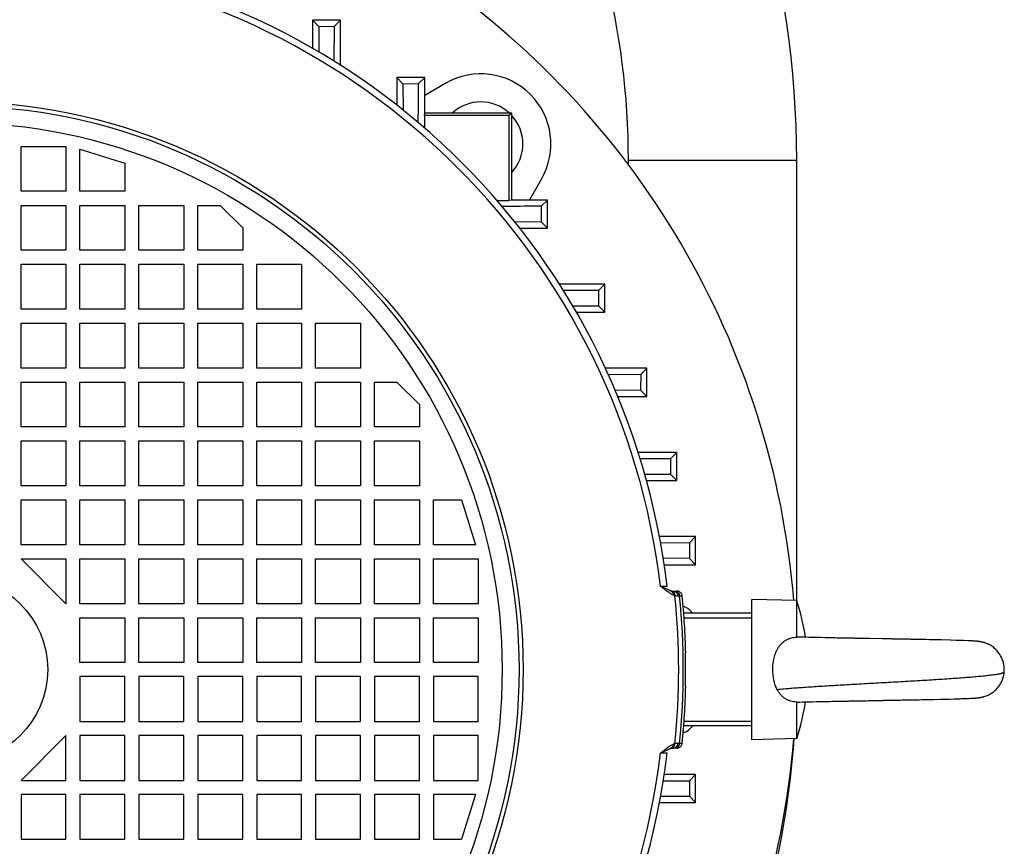
# Model space of a CAD drawing. Units: millimetres. Extents: x -1755 to 2113, y -633 to 1173.
# Drawn here: x 1938 to 2113, y 170 to 318 of the extents above; entities that cross this region are included whole.
import ezdxf

# ---------------------------------------------------------------- set-up
doc = ezdxf.new("R2010")
doc.units = ezdxf.units.MM
doc.header["$LTSCALE"] = 19.36
doc.layers.get('0').update_dxf_attribs({"linetype": 'CONTINUOUS'})

msp = doc.modelspace()

# ---------------------------------------------------------------- linework, layer by layer
at = {"color": 7, "linetype": 'CONTINUOUS'}
for p, q in [((1995.2, 317.6), (1990.2, 317.6)), ((1990.2, 317.6), (1990.2, 312.56)), ((1990.2, 317.6), (1991.31, 316.49)), ((1991.31, 316.49), (1994.09, 316.5)), ((1991.31, 316.49), (1991.34, 311.9)), ((1994.05, 310.26), (1994.09, 316.5)), ((1995.2, 317.6), (1994.09, 316.5)), ((1995.2, 309.53), (1995.2, 317.6)), ((2010.2, 307.38), (2005.2, 307.38)), ((2005.2, 307.38), (2005.2, 302.46)), ((2005.2, 307.38), (2006.32, 306.26)), ((2010.2, 307.38), (2009.09, 306.28)), ((2010.2, 301.03), (2010.2, 307.38)), ((2006.32, 306.26), (2009.09, 306.28)), ((2006.32, 306.26), (2006.34, 301.55)), ((2013.94, 306.35), (2010.2, 304.19)), ((2010.13, 300.59), (2010.2, 301.03)), ((2025.26, 300.59), (2010.13, 300.59)), ((2010.13, 300.59), (2010.13, 298.4)), ((2025.7, 301.03), (2010.2, 301.03)), ((2025.7, 301.03), (2025.26, 300.59)), ((2025.26, 285.46), (2025.26, 300.59)), ((2025.7, 285.53), (2025.7, 301.03)), ((1938.25, 287.08), (1938.25, 295.08)), ((1938.25, 295.08), (1946.25, 295.08)), ((1946.25, 295.08), (1946.25, 287.08)), ((1948.75, 287.08), (1948.75, 294.58)), ((1948.75, 294.58), (1956.75, 292.08)), ((1956.75, 292.08), (1956.75, 287.08)), ((2076.5, 207.62), (2076.5, 292.63)), ((2028.85, 285.53), (2031.02, 289.27)), ((1946.25, 287.08), (1938.25, 287.08)), ((1956.75, 287.08), (1948.75, 287.08)), ((1938.25, 276.58), (1938.25, 284.58)), ((1938.25, 284.58), (1946.25, 284.58)), ((1946.25, 284.58), (1946.25, 276.58)), ((1948.75, 276.58), (1948.75, 284.58)), ((1948.75, 284.58), (1956.75, 284.58)), ((1956.75, 284.58), (1956.75, 276.58)), ((1959.25, 276.58), (1959.25, 284.58)), ((1959.25, 284.58), (1967.25, 284.58)), ((1967.25, 284.58), (1967.25, 276.58)), ((1969.75, 284.58), (1973.75, 284.58)), ((1969.75, 276.58), (1969.75, 284.58)), ((1973.75, 284.58), (1977.75, 280.58)), ((2023.06, 285.46), (2025.26, 285.46)), ((2025.7, 285.53), (2025.26, 285.46)), ((2032.05, 285.53), (2025.7, 285.53)), ((2030.95, 284.42), (2030.93, 281.65)), ((2032.05, 285.53), (2030.95, 284.42)), ((2032.05, 280.53), (2032.05, 285.53)), ((2026.22, 281.68), (2030.93, 281.65)), ((2032.05, 280.53), (2030.93, 281.65)), ((1977.75, 280.58), (1977.75, 276.58)), ((2027.13, 280.53), (2032.05, 280.53)), ((1946.25, 276.58), (1938.25, 276.58)), ((1956.75, 276.58), (1948.75, 276.58)), ((1967.25, 276.58), (1959.25, 276.58)), ((1977.75, 276.58), (1969.75, 276.58)), ((1938.25, 266.08), (1938.25, 274.08)), ((1938.25, 274.08), (1946.25, 274.08)), ((1946.25, 274.08), (1946.25, 266.08)), ((1948.75, 274.08), (1956.75, 274.08)), ((1948.75, 266.08), (1948.75, 274.08)), ((1956.75, 274.08), (1956.75, 266.08)), ((1959.25, 274.08), (1967.25, 274.08)), ((1959.25, 266.08), (1959.25, 274.08)), ((1967.25, 274.08), (1967.25, 266.08)), ((1969.75, 274.08), (1977.75, 274.08)), ((1969.75, 266.08), (1969.75, 274.08)), ((1977.75, 274.08), (1977.75, 266.08)), ((1980.25, 274.08), (1988.25, 274.08)), ((1980.25, 266.08), (1980.25, 274.08)), ((1988.25, 274.08), (1988.25, 266.08)), ((2042.27, 270.53), (2034.2, 270.53)), ((2042.27, 270.53), (2041.17, 269.42)), ((2042.27, 265.53), (2042.27, 270.53)), ((2041.17, 269.42), (2034.93, 269.38)), ((2041.17, 269.42), (2041.16, 266.65)), ((1946.25, 266.08), (1938.25, 266.08)), ((1956.75, 266.08), (1948.75, 266.08)), ((1967.25, 266.08), (1959.25, 266.08)), ((1977.75, 266.08), (1969.75, 266.08)), ((1988.25, 266.08), (1980.25, 266.08)), ((2036.57, 266.68), (2041.16, 266.65)), ((2037.23, 265.53), (2042.27, 265.53)), ((2042.27, 265.53), (2041.16, 266.65)), ((1938.25, 255.58), (1938.25, 263.58)), ((1938.25, 263.58), (1946.25, 263.58)), ((1946.25, 263.58), (1946.25, 255.58)), ((1948.75, 263.58), (1956.75, 263.58)), ((1948.75, 255.58), (1948.75, 263.58)), ((1956.75, 263.58), (1956.75, 255.58)), ((1959.25, 263.58), (1967.25, 263.58)), ((1959.25, 255.58), (1959.25, 263.58)), ((1967.25, 263.58), (1967.25, 255.58)), ((1969.75, 263.58), (1977.75, 263.58)), ((1969.75, 255.58), (1969.75, 263.58)), ((1977.75, 263.58), (1977.75, 255.58)), ((1980.25, 263.58), (1988.25, 263.58)), ((1980.25, 255.58), (1980.25, 263.58)), ((1988.25, 263.58), (1988.25, 255.58)), ((1990.75, 263.58), (1998.75, 263.58)), ((1990.75, 255.58), (1990.75, 263.58)), ((1998.75, 263.58), (1998.75, 255.58)), ((1946.25, 255.58), (1938.25, 255.58)), ((1956.75, 255.58), (1948.75, 255.58)), ((1967.25, 255.58), (1959.25, 255.58)), ((1977.75, 255.58), (1969.75, 255.58)), ((1988.25, 255.58), (1980.25, 255.58)), ((1998.75, 255.58), (1990.75, 255.58)), ((2049.8, 255.53), (2042.41, 255.53)), ((2049.8, 255.53), (2048.69, 254.42)), ((2049.8, 250.53), (2049.8, 255.53)), ((1938.25, 253.08), (1946.25, 253.08)), ((1938.25, 245.08), (1938.25, 253.08)), ((1946.25, 253.08), (1946.25, 245.08)), ((1948.75, 253.08), (1956.75, 253.08)), ((1948.75, 245.08), (1948.75, 253.08)), ((1956.75, 253.08), (1956.75, 245.08)), ((1959.25, 253.08), (1967.25, 253.08)), ((1959.25, 245.08), (1959.25, 253.08)), ((1967.25, 253.08), (1967.25, 245.08)), ((1969.75, 253.08), (1977.75, 253.08)), ((1969.75, 245.08), (1969.75, 253.08)), ((1977.75, 253.08), (1977.75, 245.08)), ((1980.25, 253.08), (1988.25, 253.08)), ((1980.25, 245.08), (1980.25, 253.08)), ((1988.25, 253.08), (1988.25, 245.08)), ((1990.75, 253.08), (1998.75, 253.08)), ((1990.75, 245.08), (1990.75, 253.08)), ((1998.75, 253.08), (1998.75, 245.08)), ((2001.25, 253.08), (2005.25, 253.08)), ((2001.25, 245.08), (2001.25, 253.08)), ((2005.25, 253.08), (2009.25, 249.08)), ((2048.69, 254.42), (2042.94, 254.38)), ((2048.69, 254.42), (2048.68, 251.64)), ((2044.12, 251.68), (2048.68, 251.64)), ((2049.8, 250.53), (2048.68, 251.64)), ((2044.6, 250.53), (2049.8, 250.53)), ((2009.25, 249.08), (2009.25, 245.08)), ((1946.25, 245.08), (1938.25, 245.08)), ((1956.75, 245.08), (1948.75, 245.08)), ((1967.25, 245.08), (1959.25, 245.08)), ((1977.75, 245.08), (1969.75, 245.08)), ((1988.25, 245.08), (1980.25, 245.08)), ((1998.75, 245.08), (1990.75, 245.08)), ((2009.25, 245.08), (2001.25, 245.08)), ((1938.25, 242.58), (1946.25, 242.58)), ((1938.25, 234.58), (1938.25, 242.58)), ((1946.25, 242.58), (1946.25, 234.58)), ((1948.75, 242.58), (1956.75, 242.58)), ((1948.75, 234.58), (1948.75, 242.58)), ((1956.75, 242.58), (1956.75, 234.58)), ((1959.25, 242.58), (1967.25, 242.58)), ((1959.25, 234.58), (1959.25, 242.58)), ((1967.25, 242.58), (1967.25, 234.58)), ((1969.75, 242.58), (1977.75, 242.58)), ((1969.75, 234.58), (1969.75, 242.58)), ((1977.75, 242.58), (1977.75, 234.58)), ((1980.25, 242.58), (1988.25, 242.58)), ((1980.25, 234.58), (1980.25, 242.58)), ((1988.25, 242.58), (1988.25, 234.58)), ((1990.75, 242.58), (1998.75, 242.58)), ((1990.75, 234.58), (1990.75, 242.58)), ((1998.75, 242.58), (1998.75, 234.58)), ((2001.25, 242.58), (2009.25, 242.58)), ((2001.25, 234.58), (2001.25, 242.58)), ((2009.25, 242.58), (2009.25, 234.58)), ((2055.11, 240.53), (2048.24, 240.53)), ((2055.11, 240.53), (2054, 239.42)), ((2055.11, 235.53), (2055.11, 240.53)), ((2054, 239.42), (2048.6, 239.38)), ((2054, 239.42), (2053.99, 236.64)), ((2049.4, 236.68), (2053.99, 236.64)), ((2049.72, 235.53), (2055.11, 235.53)), ((2055.11, 235.53), (2053.99, 236.64)), ((1946.25, 234.58), (1938.25, 234.58)), ((1956.75, 234.58), (1948.75, 234.58)), ((1967.25, 234.58), (1959.25, 234.58)), ((1977.75, 234.58), (1969.75, 234.58)), ((1988.25, 234.58), (1980.25, 234.58)), ((1998.75, 234.58), (1990.75, 234.58)), ((2009.25, 234.58), (2001.25, 234.58)), ((1938.25, 232.08), (1946.25, 232.08)), ((1938.25, 224.08), (1938.25, 232.08)), ((1946.25, 232.08), (1946.25, 224.08)), ((1948.75, 232.08), (1956.75, 232.08)), ((1948.75, 224.08), (1948.75, 232.08)), ((1956.75, 232.08), (1956.75, 224.08)), ((1959.25, 232.08), (1967.25, 232.08)), ((1959.25, 224.08), (1959.25, 232.08)), ((1967.25, 232.08), (1967.25, 224.08)), ((1969.75, 232.08), (1977.75, 232.08)), ((1969.75, 224.08), (1969.75, 232.08)), ((1977.75, 232.08), (1977.75, 224.08)), ((1980.25, 232.08), (1988.25, 232.08)), ((1980.25, 224.08), (1980.25, 232.08)), ((1988.25, 232.08), (1988.25, 224.08)), ((1990.75, 232.08), (1998.75, 232.08)), ((1990.75, 224.08), (1990.75, 232.08)), ((1998.75, 232.08), (1998.75, 224.08)), ((2001.25, 232.08), (2009.25, 232.08)), ((2001.25, 224.08), (2001.25, 232.08)), ((2009.25, 232.08), (2009.25, 224.08)), ((2011.75, 232.08), (2016.75, 232.08)), ((2011.75, 224.08), (2011.75, 232.08)), ((2016.75, 232.08), (2019.25, 224.08)), ((2058.47, 225.53), (2052.03, 225.53)), ((2058.47, 225.53), (2057.37, 224.42)), ((2058.47, 220.53), (2058.47, 225.53)), ((1946.25, 224.08), (1938.25, 224.08)), ((1956.75, 224.08), (1948.75, 224.08)), ((1967.25, 224.08), (1959.25, 224.08)), ((1977.75, 224.08), (1969.75, 224.08)), ((1988.25, 224.08), (1980.25, 224.08)), ((1998.75, 224.08), (1990.75, 224.08)), ((2009.25, 224.08), (2001.25, 224.08)), ((2019.25, 224.08), (2011.75, 224.08)), ((2057.37, 224.42), (2052.24, 224.38)), ((2057.37, 224.42), (2057.36, 221.64)), ((1938.25, 221.58), (1946.25, 221.58)), ((1946.25, 213.58), (1938.25, 221.58)), ((1946.25, 221.58), (1946.25, 213.58)), ((1948.75, 221.58), (1956.75, 221.58)), ((1948.75, 213.58), (1948.75, 221.58)), ((1956.75, 221.58), (1956.75, 213.58)), ((1959.25, 221.58), (1967.25, 221.58)), ((1959.25, 213.58), (1959.25, 221.58)), ((1967.25, 221.58), (1967.25, 213.58)), ((1969.75, 221.58), (1977.75, 221.58)), ((1969.75, 213.58), (1969.75, 221.58)), ((1977.75, 221.58), (1977.75, 213.58)), ((1980.25, 221.58), (1988.25, 221.58)), ((1980.25, 213.58), (1980.25, 221.58)), ((1988.25, 221.58), (1988.25, 213.58)), ((1990.75, 221.58), (1998.75, 221.58)), ((1990.75, 213.58), (1990.75, 221.58)), ((1998.75, 221.58), (1998.75, 213.58)), ((2001.25, 221.58), (2009.25, 221.58)), ((2001.25, 213.58), (2001.25, 221.58)), ((2009.25, 221.58), (2009.25, 213.58)), ((2011.75, 221.58), (2019.75, 221.58)), ((2011.75, 213.58), (2011.75, 221.58)), ((2019.75, 221.58), (2019.75, 213.58)), ((2057.36, 221.64), (2052.7, 221.68)), ((2058.47, 220.53), (2057.36, 221.64)), ((2052.87, 220.53), (2058.47, 220.53)), ((2054.37, 215.83), (2055.09, 215.83)), ((2076.5, 214.12), (2068.5, 214.33)), ((2068.5, 189.33), (2068.5, 214.33)), ((1956.75, 213.58), (1948.75, 213.58)), ((1967.25, 213.58), (1959.25, 213.58)), ((1977.75, 213.58), (1969.75, 213.58)), ((1988.25, 213.58), (1980.25, 213.58)), ((1998.75, 213.58), (1990.75, 213.58)), ((2009.25, 213.58), (2001.25, 213.58)), ((2019.75, 213.58), (2011.75, 213.58)), ((1948.75, 211.08), (1956.75, 211.08)), ((1948.75, 203.08), (1948.75, 211.08)), ((1956.75, 211.08), (1956.75, 203.08)), ((1959.25, 211.08), (1967.25, 211.08)), ((1959.25, 203.08), (1959.25, 211.08)), ((1967.25, 211.08), (1967.25, 203.08)), ((1969.75, 211.08), (1977.75, 211.08)), ((1969.75, 203.08), (1969.75, 211.08)), ((1977.75, 211.08), (1977.75, 203.08)), ((1980.25, 211.08), (1988.25, 211.08)), ((1980.25, 203.08), (1980.25, 211.08)), ((1988.25, 211.08), (1988.25, 203.08)), ((1990.75, 211.08), (1998.75, 211.08)), ((1990.75, 203.08), (1990.75, 211.08)), ((1998.75, 211.08), (1998.75, 203.08)), ((2001.25, 211.08), (2009.25, 211.08)), ((2001.25, 203.08), (2001.25, 211.08)), ((2009.25, 211.08), (2009.25, 203.08)), ((2011.75, 211.08), (2019.75, 211.08)), ((2011.75, 203.08), (2011.75, 211.08)), ((2019.75, 211.08), (2019.75, 203.08)), ((2068.5, 211.88), (2056.36, 211.88)), ((2056.36, 211.88), (2056.36, 211.88)), ((2077.04, 207.61), (2076.6, 207.63)), ((2077.5, 207.6), (2077.04, 207.61)), ((2077.99, 207.59), (2077.5, 207.6)), ((2078.64, 207.57), (2077.99, 207.59)), ((2079.32, 207.56), (2078.64, 207.57)), ((2080.03, 207.54), (2079.32, 207.56)), ((2080.77, 207.52), (2080.03, 207.54)), ((2081.54, 207.51), (2080.77, 207.52)), ((2082.17, 207.49), (2081.54, 207.51)), ((2082.66, 207.48), (2082.17, 207.49)), ((2082.99, 207.48), (2082.66, 207.48)), ((2083.32, 207.47), (2082.99, 207.48)), ((2083.66, 207.46), (2083.32, 207.47)), ((2083.99, 207.46), (2083.65, 207.46)), ((2084.34, 207.45), (2083.99, 207.46)), ((2084.68, 207.44), (2084.33, 207.45)), ((2085.03, 207.44), (2084.68, 207.44)), ((2085.2, 207.44), (2085.03, 207.44)), ((2085.55, 207.43), (2085.2, 207.44)), ((2085.73, 207.43), (2085.55, 207.43)), ((2086.08, 207.42), (2085.73, 207.43)), ((2086.26, 207.42), (2086.08, 207.42)), ((2086.62, 207.41), (2086.26, 207.42)), ((2086.8, 207.41), (2086.62, 207.41)), ((2086.98, 207.4), (2086.8, 207.41)), ((2087.16, 207.4), (2086.98, 207.4)), ((2087.52, 207.39), (2087.16, 207.4)), ((2087.7, 207.39), (2087.52, 207.39)), ((2087.88, 207.39), (2087.7, 207.39)), ((2088.07, 207.38), (2087.88, 207.39)), ((2088.43, 207.38), (2088.06, 207.38)), ((2088.61, 207.37), (2088.43, 207.38)), ((2088.8, 207.37), (2088.61, 207.37)), ((2088.98, 207.37), (2088.8, 207.37)), ((2089.16, 207.36), (2088.98, 207.37)), ((2089.35, 207.36), (2089.16, 207.36)), ((2089.53, 207.36), (2089.35, 207.36)), ((2091.75, 207.32), (2089.53, 207.36)), ((2091.93, 207.31), (2091.75, 207.32)), ((2092.12, 207.31), (2091.93, 207.31)), ((2092.3, 207.31), (2092.12, 207.31)), ((2092.49, 207.3), (2092.3, 207.31)), ((2092.67, 207.3), (2092.49, 207.3)), ((2092.85, 207.3), (2092.67, 207.3)), ((2093.04, 207.29), (2092.85, 207.3)), ((2093.4, 207.29), (2093.04, 207.29)), ((2093.59, 207.28), (2093.4, 207.29)), ((2093.77, 207.28), (2093.59, 207.28)), ((2093.95, 207.28), (2093.77, 207.28)), ((2094.32, 207.27), (2093.95, 207.28)), ((2094.5, 207.27), (2094.32, 207.27)), ((2094.68, 207.26), (2094.5, 207.27)), ((2095.04, 207.26), (2094.68, 207.26)), ((2095.22, 207.25), (2095.04, 207.26)), ((2095.4, 207.25), (2095.22, 207.25)), ((2095.76, 207.24), (2095.4, 207.25)), ((2095.93, 207.24), (2095.75, 207.24)), ((2096.29, 207.23), (2095.93, 207.24)), ((2096.64, 207.23), (2096.29, 207.23)), ((2096.81, 207.22), (2096.64, 207.23)), ((2097.16, 207.22), (2096.81, 207.22)), ((2097.51, 207.21), (2097.16, 207.22)), ((2097.85, 207.2), (2097.51, 207.21)), ((2098.19, 207.2), (2097.85, 207.2)), ((2098.53, 207.19), (2098.19, 207.2)), ((2099.02, 207.18), (2098.52, 207.19)), ((2099.51, 207.17), (2099.02, 207.18)), ((2100.16, 207.16), (2099.51, 207.17)), ((2102.28, 207.11), (2100.16, 207.16)), ((2103.91, 207.07), (2102.28, 207.11)), ((2104.9, 207.04), (2103.91, 207.07)), ((2105.55, 207.02), (2104.9, 207.04)), ((2106.2, 207), (2105.55, 207.02)), ((2106.99, 206.97), (2106.2, 207)), ((2107.66, 206.94), (2106.99, 206.97)), ((2107.84, 206.93), (2107.66, 206.94)), ((2107.96, 206.92), (2107.84, 206.93)), ((2108.09, 206.92), (2107.96, 206.92)), ((2108.17, 206.91), (2108.09, 206.92)), ((2108.25, 206.91), (2108.17, 206.91)), ((2108.29, 206.9), (2108.21, 206.91)), ((2108.33, 206.9), (2108.25, 206.91)), ((2108.37, 206.9), (2108.29, 206.9)), ((2108.41, 206.89), (2108.33, 206.9)), ((2108.45, 206.89), (2108.37, 206.9)), ((2108.48, 206.89), (2108.41, 206.89)), ((2108.52, 206.88), (2108.45, 206.89)), ((2108.56, 206.88), (2108.48, 206.89)), ((2108.6, 206.88), (2108.52, 206.88)), ((2108.63, 206.87), (2108.56, 206.88)), ((2109.89, 206.63), (2109.86, 206.64)), ((2056.6, 204.83), (2056.71, 204.83)), ((1956.75, 203.08), (1948.75, 203.08)), ((1967.25, 203.08), (1959.25, 203.08)), ((1977.75, 203.08), (1969.75, 203.08)), ((1988.25, 203.08), (1980.25, 203.08)), ((1998.75, 203.08), (1990.75, 203.08)), ((2009.25, 203.08), (2001.25, 203.08)), ((2019.75, 203.08), (2011.75, 203.08)), ((1956.75, 200.58), (1948.75, 200.58)), ((1948.75, 200.58), (1948.75, 192.58)), ((1956.75, 192.58), (1956.75, 200.58)), ((1967.25, 200.58), (1959.25, 200.58)), ((1959.25, 200.58), (1959.25, 192.58)), ((1967.25, 192.58), (1967.25, 200.58)), ((1977.75, 200.58), (1969.75, 200.58)), ((1969.75, 200.58), (1969.75, 192.58)), ((1977.75, 192.58), (1977.75, 200.58)), ((1988.25, 200.58), (1980.25, 200.58)), ((1980.25, 200.58), (1980.25, 192.58)), ((1988.25, 192.58), (1988.25, 200.58)), ((1998.75, 200.58), (1990.75, 200.58)), ((1990.75, 200.58), (1990.75, 192.58)), ((1998.75, 192.58), (1998.75, 200.58)), ((2009.25, 200.58), (2001.25, 200.58)), ((2001.25, 200.58), (2001.25, 192.58)), ((2009.25, 192.58), (2009.25, 200.58)), ((2019.75, 200.58), (2011.75, 200.58)), ((2011.75, 200.58), (2011.75, 192.58)), ((2019.75, 192.58), (2019.75, 200.58)), ((2056.71, 198.83), (2056.6, 198.83)), ((2102.15, 196.55), (2103.68, 196.58)), ((2103.67, 196.58), (2104.7, 196.61)), ((2104.58, 196.61), (2105.31, 196.63)), ((2105.07, 196.62), (2105.65, 196.64)), ((2105.43, 196.63), (2105.96, 196.65)), ((2105.86, 196.65), (2106.44, 196.67)), ((2106.16, 196.66), (2106.79, 196.68)), ((2106.53, 196.67), (2107.25, 196.7)), ((2106.95, 196.69), (2107.62, 196.72)), ((2107.5, 196.71), (2107.79, 196.72)), ((2107.73, 196.72), (2107.9, 196.73)), ((2107.84, 196.73), (2108, 196.74)), ((2107.95, 196.73), (2108.05, 196.74)), ((2108, 196.74), (2108.1, 196.74)), ((2108.05, 196.74), (2108.15, 196.75)), ((2108.1, 196.74), (2108.2, 196.75)), ((2108.2, 196.75), (2108.3, 196.76)), ((2108.3, 196.76), (2108.39, 196.76)), ((2108.35, 196.76), (2108.44, 196.77)), ((2108.39, 196.76), (2108.49, 196.77)), ((2108.44, 196.77), (2108.53, 196.78)), ((2108.53, 196.78), (2108.57, 196.78)), ((2108.57, 196.78), (2108.62, 196.78)), ((2108.62, 196.78), (2108.66, 196.79)), ((2109.85, 197.01), (2109.88, 197.02)), ((2109.88, 197.02), (2109.92, 197.03)), ((2076.5, 189.54), (2076.5, 196.04)), ((2076.6, 196.03), (2077.04, 196.04)), ((2077.04, 196.04), (2077.51, 196.06)), ((2077.51, 196.06), (2078, 196.07)), ((2078, 196.07), (2078.65, 196.09)), ((2078.65, 196.09), (2079.33, 196.1)), ((2079.33, 196.1), (2080.05, 196.12)), ((2080.05, 196.12), (2080.8, 196.14)), ((2080.8, 196.14), (2081.26, 196.15)), ((2081.26, 196.15), (2081.89, 196.16)), ((2081.89, 196.16), (2082.38, 196.17)), ((2082.38, 196.17), (2082.87, 196.18)), ((2082.87, 196.18), (2083.2, 196.19)), ((2083.2, 196.19), (2083.71, 196.2)), ((2084.22, 196.21), (2084.57, 196.21)), ((2084.57, 196.21), (2084.92, 196.22)), ((2084.92, 196.22), (2085.09, 196.22)), ((2085.09, 196.22), (2085.44, 196.23)), ((2086.7, 196.25), (2087.06, 196.26)), ((2087.06, 196.26), (2087.24, 196.26)), ((2087.24, 196.26), (2087.42, 196.26)), ((2087.42, 196.26), (2087.61, 196.27)), ((2087.61, 196.27), (2087.97, 196.27)), ((2087.97, 196.27), (2088.16, 196.28)), ((2088.16, 196.28), (2088.34, 196.28)), ((2088.34, 196.28), (2088.53, 196.28)), ((2088.52, 196.28), (2088.71, 196.29)), ((2088.71, 196.29), (2088.89, 196.29)), ((2088.89, 196.29), (2089.26, 196.3)), ((2089.26, 196.3), (2089.45, 196.3)), ((2089.45, 196.3), (2089.64, 196.3)), ((2089.63, 196.3), (2089.82, 196.31)), ((2089.82, 196.31), (2090.01, 196.31)), ((2090.01, 196.31), (2091.31, 196.33)), ((2091.31, 196.33), (2091.5, 196.34)), ((2091.5, 196.34), (2091.68, 196.34)), ((2091.68, 196.34), (2091.87, 196.34)), ((2091.87, 196.34), (2092.05, 196.35)), ((2092.05, 196.35), (2092.43, 196.35)), ((2092.42, 196.35), (2092.61, 196.36)), ((2092.61, 196.36), (2092.8, 196.36)), ((2092.8, 196.36), (2092.98, 196.36)), ((2092.98, 196.36), (2093.17, 196.37)), ((2093.17, 196.37), (2093.35, 196.37)), ((2093.35, 196.37), (2093.72, 196.38)), ((2093.72, 196.38), (2093.9, 196.38)), ((2093.9, 196.38), (2094.09, 196.38)), ((2094.09, 196.38), (2094.27, 196.39)), ((2094.27, 196.39), (2094.64, 196.39)), ((2094.64, 196.39), (2094.82, 196.4)), ((2094.82, 196.4), (2095, 196.4)), ((2095, 196.4), (2095.36, 196.41)), ((2095.36, 196.41), (2095.54, 196.41)), ((2095.54, 196.41), (2095.9, 196.42)), ((2095.9, 196.42), (2096.08, 196.42)), ((2096.08, 196.42), (2096.44, 196.43)), ((2096.43, 196.43), (2096.79, 196.43)), ((2096.79, 196.43), (2096.97, 196.44)), ((2096.96, 196.44), (2097.31, 196.44)), ((2097.31, 196.44), (2097.66, 196.45)), ((2097.66, 196.45), (2098.01, 196.46)), ((2098, 196.46), (2098.35, 196.46)), ((2098.34, 196.46), (2098.85, 196.47)), ((2098.85, 196.47), (2099.18, 196.48)), ((2099.18, 196.48), (2099.84, 196.49)), ((2099.84, 196.49), (2100.79, 196.52)), ((2100.79, 196.52), (2102.15, 196.55)), ((1948.75, 192.58), (1956.75, 192.58)), ((1959.25, 192.58), (1967.25, 192.58)), ((1969.75, 192.58), (1977.75, 192.58)), ((1980.25, 192.58), (1988.25, 192.58)), ((1990.75, 192.58), (1998.75, 192.58)), ((2001.25, 192.58), (2009.25, 192.58)), ((2011.75, 192.58), (2019.75, 192.58)), ((2068.5, 191.78), (2056.36, 191.78)), ((1938.25, 182.08), (1946.25, 190.08)), ((1946.25, 182.08), (1946.25, 190.08)), ((1956.75, 190.08), (1948.75, 190.08)), ((1948.75, 190.08), (1948.75, 182.08)), ((1956.75, 182.08), (1956.75, 190.08)), ((1967.25, 190.08), (1959.25, 190.08)), ((1959.25, 190.08), (1959.25, 182.08)), ((1967.25, 182.08), (1967.25, 190.08)), ((1977.75, 190.08), (1969.75, 190.08)), ((1969.75, 190.08), (1969.75, 182.08)), ((1977.75, 182.08), (1977.75, 190.08)), ((1988.25, 190.08), (1980.25, 190.08)), ((1980.25, 190.08), (1980.25, 182.08)), ((1988.25, 182.08), (1988.25, 190.08)), ((1998.75, 190.08), (1990.75, 190.08)), ((1990.75, 190.08), (1990.75, 182.08)), ((1998.75, 182.08), (1998.75, 190.08)), ((2009.25, 190.08), (2001.25, 190.08)), ((2001.25, 190.08), (2001.25, 182.08)), ((2009.25, 182.08), (2009.25, 190.08)), ((2019.75, 190.08), (2011.75, 190.08)), ((2011.75, 190.08), (2011.75, 182.08)), ((2019.75, 182.08), (2019.75, 190.08)), ((2076.5, 189.54), (2068.5, 189.33)), ((2054.1, 187.79), (2054.1, 187.79)), ((2055.09, 187.83), (2054.37, 187.83)), ((2058.47, 183.13), (2052.87, 183.13)), ((2058.47, 183.13), (2057.36, 182.02)), ((2058.47, 178.13), (2058.47, 183.13)), ((1938.25, 182.08), (1946.25, 182.08)), ((1948.75, 182.08), (1956.75, 182.08)), ((1959.25, 182.08), (1967.25, 182.08)), ((1969.75, 182.08), (1977.75, 182.08)), ((1980.25, 182.08), (1988.25, 182.08)), ((1990.75, 182.08), (1998.75, 182.08)), ((2001.25, 182.08), (2009.25, 182.08)), ((2011.75, 182.08), (2019.75, 182.08)), ((2052.7, 181.98), (2057.36, 182.02)), ((2057.36, 182.02), (2057.37, 179.24)), ((1946.25, 179.58), (1938.25, 179.58)), ((1938.25, 179.58), (1938.25, 171.58)), ((1946.25, 171.58), (1946.25, 179.58)), ((1956.75, 179.58), (1948.75, 179.58)), ((1948.75, 179.58), (1948.75, 171.58)), ((1956.75, 171.58), (1956.75, 179.58)), ((1967.25, 179.58), (1959.25, 179.58)), ((1959.25, 179.58), (1959.25, 171.58)), ((1967.25, 171.58), (1967.25, 179.58)), ((1977.75, 179.58), (1969.75, 179.58)), ((1969.75, 179.58), (1969.75, 171.58)), ((1977.75, 171.58), (1977.75, 179.58)), ((1988.25, 179.58), (1980.25, 179.58)), ((1980.25, 179.58), (1980.25, 171.58)), ((1988.25, 171.58), (1988.25, 179.58)), ((1998.75, 179.58), (1990.75, 179.58)), ((1990.75, 179.58), (1990.75, 171.58)), ((1998.75, 171.58), (1998.75, 179.58)), ((2009.25, 179.58), (2001.25, 179.58)), ((2001.25, 179.58), (2001.25, 171.58)), ((2009.25, 171.58), (2009.25, 179.58)), ((2019.25, 179.58), (2011.75, 179.58)), ((2011.75, 179.58), (2011.75, 171.58)), ((2019.25, 179.58), (2016.75, 171.58)), ((2052.24, 179.28), (2057.37, 179.24)), ((2058.47, 178.13), (2057.37, 179.24)), ((2052.03, 178.13), (2058.47, 178.13)), ((1938.25, 171.58), (1946.25, 171.58)), ((1948.75, 171.58), (1956.75, 171.58)), ((1959.25, 171.58), (1967.25, 171.58)), ((1969.75, 171.58), (1977.75, 171.58)), ((1980.25, 171.58), (1988.25, 171.58)), ((1990.75, 171.58), (1998.75, 171.58)), ((2001.25, 171.58), (2009.25, 171.58)), ((2011.75, 171.58), (2016.75, 171.58))]:
    msp.add_line(p, q, dxfattribs=at)
at = {"color": 9, "linetype": 'CONTINUOUS'}
for p, q in [((2046.5, 292.63), (2076.5, 292.63)), ((2046.5, 291.83), (2046.5, 292.63)), ((2052.19, 216.72), (2053.38, 216.71)), ((2055.62, 214.93), (2055.35, 214.93)), ((2056.09, 214.93), (2055.62, 214.93)), ((2068.5, 211), (2056.42, 211)), ((2056.42, 192.66), (2068.5, 192.66)), ((2055.35, 188.73), (2055.62, 188.73)), ((2055.62, 188.73), (2056.09, 188.73)), ((2053.38, 186.95), (2052.19, 186.94))]:
    msp.add_line(p, q, dxfattribs=at)
at = {"color": 7, "linetype": 'CONTINUOUS'}
for points in [[(2109.81, 206.66), (2109.78, 206.66), (2109.75, 206.67), (2109.72, 206.68), (2109.69, 206.69), (2109.66, 206.69), (2109.63, 206.7), (2109.6, 206.71), (2109.57, 206.72), (2109.53, 206.72), (2109.5, 206.73), (2109.47, 206.74), (2109.44, 206.74), (2109.4, 206.75), (2109.37, 206.76), (2109.33, 206.77), (2109.3, 206.77), (2109.26, 206.78), (2109.23, 206.79), (2109.19, 206.79), (2109.15, 206.8), (2109.11, 206.81), (2109.07, 206.81), (2109.03, 206.82), (2108.99, 206.83), (2108.95, 206.83), (2108.91, 206.84), (2108.87, 206.84), (2108.83, 206.85), (2108.79, 206.85), (2108.75, 206.86), (2108.71, 206.86), (2108.67, 206.87), (2108.6, 206.88)], [(2109.07, 206.81), (2109.03, 206.82), (2108.99, 206.83), (2108.95, 206.83), (2108.91, 206.84), (2108.87, 206.84), (2108.83, 206.85), (2108.79, 206.85), (2108.75, 206.86), (2108.71, 206.86), (2108.67, 206.87), (2108.63, 206.87)], [(2109.88, 206.64), (2109.86, 206.64), (2109.84, 206.65), (2109.81, 206.66)], [(2108.62, 196.78), (2108.66, 196.79), (2108.71, 196.79)], [(2108.71, 196.79), (2108.76, 196.8), (2108.81, 196.81)], [(2108.71, 196.79), (2108.76, 196.8), (2108.81, 196.81), (2108.86, 196.81)], [(2108.86, 196.81), (2108.91, 196.82), (2108.95, 196.83), (2109, 196.83), (2109.05, 196.84), (2109.1, 196.85), (2109.15, 196.86), (2109.19, 196.87), (2109.24, 196.87), (2109.29, 196.88), (2109.33, 196.89), (2109.37, 196.9), (2109.42, 196.91), (2109.46, 196.92), (2109.5, 196.93), (2109.54, 196.94), (2109.58, 196.95), (2109.62, 196.96), (2109.66, 196.96), (2109.7, 196.97), (2109.74, 196.98), (2109.77, 196.99), (2109.81, 197), (2109.85, 197.01)], [(2108.91, 196.82), (2108.95, 196.83), (2109, 196.83), (2109.05, 196.84), (2109.1, 196.85), (2109.15, 196.86), (2109.19, 196.87), (2109.24, 196.87), (2109.29, 196.88), (2109.33, 196.89), (2109.37, 196.9), (2109.42, 196.91), (2109.46, 196.92), (2109.5, 196.93), (2109.54, 196.94), (2109.58, 196.95), (2109.62, 196.96), (2109.66, 196.96), (2109.7, 196.97), (2109.74, 196.98), (2109.77, 196.99), (2109.81, 197)], [(2083.71, 196.2), (2084.05, 196.2), (2084.22, 196.21)], [(2085.44, 196.23), (2085.8, 196.23), (2085.98, 196.24), (2086.16, 196.24)], [(2086.16, 196.24), (2086.52, 196.25), (2086.7, 196.25)], [(2054.1, 187.79), (2054.12, 187.8), (2054.15, 187.8), (2054.18, 187.81), (2054.2, 187.81), (2054.22, 187.82), (2054.25, 187.82), (2054.27, 187.82), (2054.29, 187.83), (2054.31, 187.83), (2054.33, 187.83), (2054.35, 187.83), (2054.37, 187.83)]]:
    msp.add_lwpolyline(points, dxfattribs=at)
at = {"color": 9, "linetype": 'CONTINUOUS'}
for radius in [101.24, 97.5]:
    msp.add_circle((1926.5, 201.83), radius, dxfattribs=at)
at = {"color": 7, "linetype": 'CONTINUOUS'}
for radius in [100.5, 16.5]:
    msp.add_circle((1926.5, 201.83), radius, dxfattribs=at)
for centre, radius, start, end in [((1909.5, 292.63), 167, 0, 65.9105), ((1926.5, 201.83), 127.75, 6.6904, 83.3096), ((1926.5, 201.83), 150, 4.705, 56.1773), ((2020.19, 295.52), 12.5, 330, 120), ((2020.19, 295.52), 7.5, 47.2606, 132.7394), ((2020.19, 295.52), 7.5, 317.2606, 42.7394), ((2054.37, 216.83), 1, 246.5619, 270), ((1926.5, 201.83), 130.25, 1.3198, 5.7726), ((2039.73, 201.83), 38.76, 8.5412, 18.4851), ((2076.59, 207.18), 0.448, 88.3937, 101.3366), ((1926.5, 201.83), 130.25, 354.2274, 358.6802), ((2039.73, 201.83), 38.76, 341.5149, 351.4585), ((1909.5, 201.83), 167, 345.9663, 355.7905), ((1926.5, 201.83), 150, 184.705, 296.1774), ((1926.5, 201.83), 150, 303.8226, 355.295), ((2054.37, 186.83), 1, 105.7713, 113.4381), ((2054.37, 186.83), 1, 90.0414, 105.7394), ((1926.5, 201.83), 127.75, 276.6904, 353.3096)]:
    msp.add_arc(centre, radius, start, end, dxfattribs=at)
at = {"color": 9, "linetype": 'CONTINUOUS'}
for centre, radius, start, end in [((1909.5, 292.63), 137, 0, 57.0407), ((1926.5, 201.83), 126.57, 6.7557, 83.2443), ((2055.32, 216.92), 1.99, 246.5035, 254.273), ((1926.5, 201.83), 128.96, 354.1369, 5.8631), ((1926.5, 201.83), 129.78, 354.2063, 5.7937), ((2055.34, 186.7), 2.03, 105.8095, 113.4134), ((1926.5, 201.83), 126.57, 276.7557, 353.2443)]:
    msp.add_arc(centre, radius, start, end, dxfattribs=at)
at = {"color": 7, "linetype": 'CONTINUOUS'}
for centre, major_axis, start_param, end_param in [((2055.4, 210.22), (-2.38, -1.83), 3.07432, 3.766122), ((2055.4, 193.44), (-2.38, 1.83), 2.517064, 3.208865)]:
    msp.add_ellipse(centre, major_axis=major_axis, ratio=0.999758, start_param=start_param, end_param=end_param, dxfattribs=at)
for points, knots in [([(2009.05, 299.32), (2009.05, 299.9), (2009.07, 302.22), (2009.08, 304.54), (2009.09, 306.28)], [0, 0, 0, 0, 0.250432, 1, 1, 1, 1]), ([(2030.95, 284.42), (2030.37, 284.42), (2028.05, 284.41), (2025.73, 284.39), (2023.99, 284.38)], [0, 0, 0, 0, 0.249576, 1, 1, 1, 1]), ([(2056.09, 214.93), (2056.08, 214.99), (2056.06, 215.11), (2055.99, 215.28), (2055.89, 215.44), (2055.77, 215.58), (2055.62, 215.69), (2055.45, 215.77), (2055.28, 215.82), (2055.15, 215.83), (2055.09, 215.83)], [0, 0, 0, 0, 0.124994, 0.25, 0.375006, 0.5, 0.624994, 0.75, 0.875006, 1, 1, 1, 1]), ([(2072.23, 201.83), (2072.23, 202.17), (2072.25, 202.68), (2072.35, 203.36), (2072.45, 203.86), (2072.58, 204.34), (2072.75, 204.82), (2072.95, 205.27), (2073.19, 205.71), (2073.47, 206.11), (2073.79, 206.48), (2074.15, 206.81), (2074.49, 207.05), (2074.78, 207.21), (2075.01, 207.31), (2075.25, 207.4), (2075.57, 207.5), (2075.99, 207.58), (2076.33, 207.61), (2076.5, 207.62)], [0, 0, 0, 0, 0.127673, 0.191249, 0.2545, 0.317345, 0.379733, 0.441653, 0.50315, 0.564329, 0.625371, 0.686512, 0.748014, 0.778995, 0.810143, 0.84146, 0.872936, 0.936274, 1, 1, 1, 1]), ([(2113.48, 201.38), (2113.49, 201.53), (2113.51, 201.83), (2113.49, 202.28), (2113.43, 202.71), (2113.3, 203.27), (2113.06, 203.94), (2112.7, 204.56), (2112.36, 205.01), (2112.08, 205.33), (2111.77, 205.62), (2111.44, 205.88), (2111.08, 206.12), (2110.71, 206.32), (2110.31, 206.5), (2110.03, 206.59), (2109.89, 206.63)], [0, 0, 0, 0, 0.065552, 0.129992, 0.193547, 0.256413, 0.380592, 0.503672, 0.565093, 0.626508, 0.687995, 0.749642, 0.811542, 0.873806, 0.93657, 1, 1, 1, 1]), ([(2056.6, 204.83), (2056.6, 204.83), (2056.6, 204.83), (2056.6, 204.83), (2056.6, 204.83), (2056.6, 204.82), (2056.6, 204.81), (2056.6, 204.81), (2056.6, 204.8), (2056.6, 204.78), (2056.6, 204.77), (2056.6, 204.74), (2056.6, 204.7), (2056.6, 204.65), (2056.6, 204.6), (2056.6, 204.54), (2056.6, 204.47), (2056.6, 204.4), (2056.6, 204.29), (2056.6, 204.14), (2056.6, 203.94), (2056.6, 203.73), (2056.6, 203.49), (2056.6, 203.24), (2056.61, 202.97), (2056.61, 202.7), (2056.61, 202.31), (2056.61, 201.83), (2056.61, 201.34), (2056.61, 200.96), (2056.61, 200.69), (2056.6, 200.42), (2056.6, 200.17), (2056.6, 199.93), (2056.6, 199.71), (2056.6, 199.52), (2056.6, 199.37), (2056.6, 199.26), (2056.6, 199.19), (2056.6, 199.12), (2056.6, 199.06), (2056.6, 199.01), (2056.6, 198.96), (2056.6, 198.92), (2056.6, 198.89), (2056.6, 198.87), (2056.6, 198.86), (2056.6, 198.85), (2056.6, 198.84), (2056.6, 198.84), (2056.6, 198.83), (2056.6, 198.83), (2056.6, 198.83), (2056.6, 198.83), (2056.6, 198.83)], [0, 0, 0, 0, 0.000065, 0.000189, 0.00065, 0.001408, 0.002464, 0.003819, 0.005471, 0.007421, 0.009668, 0.015045, 0.02159, 0.029287, 0.038118, 0.048062, 0.059094, 0.071189, 0.084317, 0.113543, 0.146491, 0.182844, 0.222251, 0.264332, 0.308683, 0.354877, 0.402468, 0.5, 0.597532, 0.645123, 0.691317, 0.735668, 0.777749, 0.817156, 0.853509, 0.886457, 0.915683, 0.928811, 0.940906, 0.951938, 0.961882, 0.970713, 0.97841, 0.984955, 0.990332, 0.992579, 0.994529, 0.996181, 0.997536, 0.998592, 0.99935, 0.999811, 0.999935, 1, 1, 1, 1]), ([(2073.03, 198.24), (2072.75, 198.78), (2072.34, 199.97), (2072.23, 201.21), (2072.23, 201.83)], [0, 0, 0, 0, 0.494542, 1, 1, 1, 1]), ([(2109.92, 197.03), (2110.16, 197.1), (2110.5, 197.24), (2110.94, 197.46), (2111.36, 197.72), (2111.85, 198.09), (2112.27, 198.53), (2112.57, 198.92), (2112.85, 199.34), (2113.13, 199.89), (2113.37, 200.62), (2113.46, 201.13), (2113.48, 201.38)], [0, 0, 0, 0, 0.124286, 0.186079, 0.247712, 0.370678, 0.493756, 0.555535, 0.617544, 0.742514, 0.869613, 1, 1, 1, 1]), ([(2076.5, 196.04), (2076.31, 196.05), (2075.95, 196.08), (2075.5, 196.18), (2075.15, 196.29), (2074.9, 196.4), (2074.66, 196.52), (2074.43, 196.66), (2074.21, 196.81), (2074, 196.98), (2073.81, 197.16), (2073.63, 197.36), (2073.46, 197.57), (2073.25, 197.85), (2073.12, 198.08), (2073.03, 198.24)], [0, 0, 0, 0, 0.1283, 0.255721, 0.319, 0.381922, 0.444483, 0.506701, 0.568625, 0.630329, 0.691882, 0.753364, 0.814855, 0.876429, 1, 1, 1, 1]), ([(2076.6, 196.03), (2076.59, 196.03), (2076.56, 196.03), (2076.52, 196.04), (2076.5, 196.04)], [0, 0, 0, 0, 0.248774, 1, 1, 1, 1]), ([(2055.09, 187.83), (2055.15, 187.83), (2055.28, 187.84), (2055.45, 187.89), (2055.62, 187.97), (2055.77, 188.08), (2055.89, 188.22), (2055.99, 188.38), (2056.06, 188.55), (2056.08, 188.67), (2056.09, 188.73)], [0, 0, 0, 0, 0.124994, 0.25, 0.375006, 0.5, 0.624994, 0.75, 0.875006, 1, 1, 1, 1])]:
    msp.add_open_spline(points, degree=3, knots=knots, dxfattribs=at)
at = {"color": 9, "linetype": 'CONTINUOUS'}
for points, knots in [([(2054.53, 215.09), (2054.44, 215.13), (2054.25, 215.22), (2053.97, 215.39), (2053.69, 215.57), (2053.4, 215.78), (2053.11, 216), (2052.81, 216.23), (2052.5, 216.47), (2052.29, 216.64), (2052.19, 216.72)], [0, 0, 0, 0, 0.105348, 0.217537, 0.336112, 0.460388, 0.589582, 0.723034, 0.860015, 1, 1, 1, 1]), ([(2052.19, 216.72), (2052.29, 216.68), (2052.48, 216.6), (2052.76, 216.48), (2053.02, 216.37), (2053.25, 216.26), (2053.46, 216.16), (2053.65, 216.06), (2053.82, 215.98), (2053.92, 215.93), (2053.97, 215.91)], [0, 0, 0, 0, 0.165149, 0.31945, 0.462538, 0.594255, 0.714367, 0.822331, 0.917663, 1, 1, 1, 1]), ([(2053.97, 215.91), (2054.01, 215.9), (2054.09, 215.86), (2054.19, 215.78), (2054.29, 215.69), (2054.39, 215.55), (2054.49, 215.36), (2054.52, 215.18), (2054.53, 215.09)], [0, 0, 0, 0, 0.122933, 0.246156, 0.369869, 0.494234, 0.745166, 1, 1, 1, 1]), ([(2054.1, 215.87), (2054.15, 215.85), (2054.24, 215.82), (2054.36, 215.75), (2054.48, 215.66), (2054.61, 215.52), (2054.73, 215.3), (2054.77, 215.1), (2054.78, 215)], [0, 0, 0, 0, 0.122967, 0.246242, 0.370061, 0.494546, 0.745539, 1, 1, 1, 1]), ([(2054.37, 215.83), (2054.43, 215.83), (2054.55, 215.82), (2054.73, 215.77), (2054.89, 215.69), (2055.04, 215.58), (2055.16, 215.44), (2055.26, 215.28), (2055.32, 215.11), (2055.35, 214.99), (2055.35, 214.93)], [0, 0, 0, 0, 0.124266, 0.248718, 0.373308, 0.497948, 0.6229, 0.748367, 0.874139, 1, 1, 1, 1]), ([(2054.62, 215.83), (2054.68, 215.83), (2054.81, 215.82), (2055.04, 215.75), (2055.31, 215.59), (2055.5, 215.34), (2055.59, 215.11), (2055.61, 214.99), (2055.62, 214.93)], [0, 0, 0, 0, 0.125291, 0.250658, 0.499994, 0.749333, 0.874704, 1, 1, 1, 1]), ([(2055.35, 214.93), (2055.32, 214.93), (2055.23, 214.93), (2055.04, 214.94), (2054.89, 214.97), (2054.78, 215)], [0, 0, 0, 0, 0.194553, 0.424549, 1, 1, 1, 1]), ([(2113.48, 201.38), (2113.48, 201.38), (2113.48, 201.38), (2113.48, 201.38), (2113.48, 201.38), (2113.48, 201.38), (2113.48, 201.38), (2113.47, 201.38), (2113.47, 201.38), (2113.47, 201.37), (2113.46, 201.37), (2113.46, 201.37), (2113.45, 201.36), (2113.43, 201.35), (2113.42, 201.34), (2113.4, 201.32), (2113.38, 201.31), (2113.34, 201.29), (2113.3, 201.26), (2113.24, 201.23), (2113.16, 201.2), (2113.08, 201.16), (2112.99, 201.13), (2112.89, 201.1), (2112.74, 201.06), (2112.53, 201.02), (2112.26, 200.97), (2111.94, 200.92), (2111.6, 200.88), (2111.22, 200.83), (2110.81, 200.78), (2110.36, 200.73), (2109.89, 200.67), (2109.38, 200.62), (2108.65, 200.55), (2107.67, 200.47), (2106.41, 200.37), (2105.06, 200.26), (2103.62, 200.16), (2102.1, 200.06), (2100.51, 199.96), (2098.87, 199.86), (2096.61, 199.73), (2093.72, 199.56), (2090.24, 199.37), (2086.81, 199.18), (2083.51, 198.99), (2080.42, 198.8), (2078.02, 198.64), (2076.27, 198.52), (2075.1, 198.43), (2074.03, 198.34), (2073.35, 198.27), (2073.03, 198.24)], [0, 0, 0, 0, 0.000003, 0.00001, 0.000023, 0.000041, 0.000091, 0.000162, 0.000251, 0.00036, 0.000488, 0.000634, 0.00098, 0.001397, 0.001881, 0.002432, 0.003047, 0.003723, 0.005253, 0.00701, 0.008979, 0.01115, 0.013515, 0.01607, 0.01882, 0.024923, 0.031847, 0.039602, 0.048193, 0.057612, 0.067839, 0.078851, 0.090627, 0.103142, 0.116376, 0.144899, 0.176003, 0.209478, 0.245101, 0.282628, 0.321793, 0.362329, 0.403964, 0.489428, 0.575945, 0.661304, 0.743346, 0.820022, 0.889432, 0.920866, 0.949882, 0.976314, 1, 1, 1, 1]), ([(2052.19, 186.94), (2052.29, 187.02), (2052.5, 187.19), (2052.81, 187.43), (2053.11, 187.66), (2053.4, 187.88), (2053.69, 188.09), (2053.97, 188.27), (2054.25, 188.43), (2054.44, 188.53), (2054.53, 188.57)], [0, 0, 0, 0, 0.139985, 0.276966, 0.410418, 0.539612, 0.663888, 0.782463, 0.894652, 1, 1, 1, 1]), ([(2053.97, 187.75), (2054.01, 187.76), (2054.09, 187.8), (2054.19, 187.88), (2054.29, 187.97), (2054.39, 188.1), (2054.49, 188.3), (2054.52, 188.48), (2054.53, 188.57)], [0, 0, 0, 0, 0.122933, 0.246156, 0.369869, 0.494234, 0.745166, 1, 1, 1, 1]), ([(2054.1, 187.79), (2054.15, 187.8), (2054.24, 187.84), (2054.36, 187.91), (2054.48, 188), (2054.61, 188.14), (2054.73, 188.36), (2054.77, 188.56), (2054.78, 188.66)], [0, 0, 0, 0, 0.122995, 0.246306, 0.370111, 0.494545, 0.745474, 1, 1, 1, 1]), ([(2054.37, 187.83), (2054.43, 187.83), (2054.55, 187.84), (2054.73, 187.89), (2054.89, 187.97), (2055.04, 188.08), (2055.16, 188.22), (2055.26, 188.38), (2055.32, 188.55), (2055.35, 188.67), (2055.35, 188.73)], [0, 0, 0, 0, 0.124208, 0.248582, 0.373199, 0.497948, 0.623009, 0.748504, 0.874198, 1, 1, 1, 1]), ([(2055.62, 188.73), (2055.61, 188.67), (2055.59, 188.55), (2055.5, 188.32), (2055.31, 188.07), (2055.04, 187.91), (2054.81, 187.84), (2054.68, 187.83), (2054.62, 187.83)], [0, 0, 0, 0, 0.125296, 0.250667, 0.500006, 0.749342, 0.874709, 1, 1, 1, 1]), ([(2054.78, 188.66), (2054.89, 188.68), (2055.04, 188.71), (2055.23, 188.73), (2055.32, 188.73), (2055.35, 188.73)], [0, 0, 0, 0, 0.575451, 0.805447, 1, 1, 1, 1]), ([(2053.97, 187.75), (2053.92, 187.73), (2053.82, 187.68), (2053.65, 187.6), (2053.46, 187.5), (2053.25, 187.4), (2053.02, 187.29), (2052.76, 187.18), (2052.48, 187.06), (2052.29, 186.98), (2052.19, 186.94)], [0, 0, 0, 0, 0.082335, 0.177668, 0.285633, 0.405744, 0.537461, 0.680549, 0.834851, 1, 1, 1, 1])]:
    msp.add_open_spline(points, degree=3, knots=knots, dxfattribs=at)

doc.saveas('drawing.dxf')
